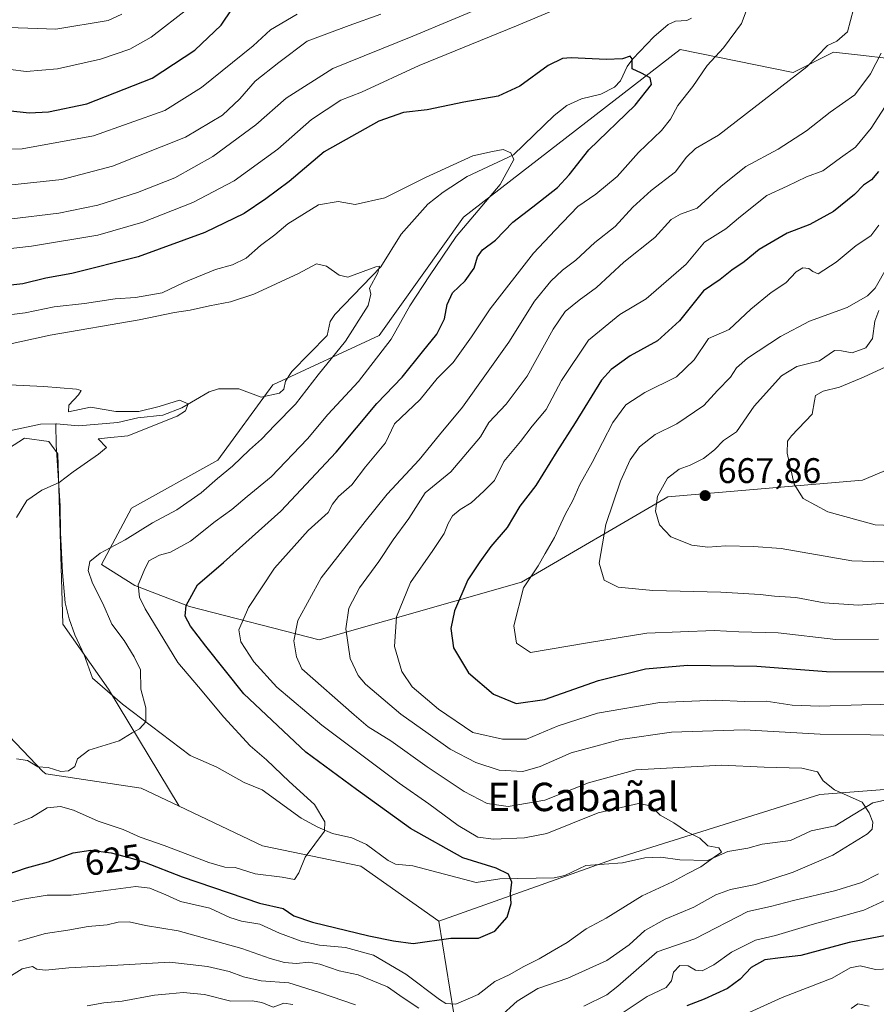
# Model space of a CAD drawing. Units: metres. Extents: x 644923 to 648383, y 4732266 to 4734652.
# Drawn here: x 645315 to 645556, y 4733396 to 4733673 of the extents above; entities that cross this region are included whole.
import ezdxf
from ezdxf.enums import TextEntityAlignment as Align

# ---------------------------------------------------------------- set-up
doc = ezdxf.new("R2010")
doc.units = ezdxf.units.M
doc.header["$MEASUREMENT"] = 0
for name, color, linetype, lineweight in [('Arbolado forestal CxS', 92, 'Continuous', 0), ('Corriente natural lineal', 142, 'Continuous', 13), ('Curva de nivel maestra', 30, 'Continuous', 30), ('Curva de nivel normal', 30, 'Continuous', 0), ('Matorral CxS', 135, 'Continuous', 0), ('Pastizal CxS', 92, 'Continuous', 0), ('Punto de cota en terreno', 7, 'Continuous', 0), ('Rótulo de curva de nivel directora', 7, 'Continuous', 0), ('Rótulo de punto de cota en terreno', 7, 'Continuous', 0), ('Texto cartográfico', 7, 'Continuous', 0)]:
    doc.layers.add(name, color=color, linetype=linetype, lineweight=lineweight)
doc.styles.add('Style-Arial', font='txt')

# ---------------------------------------------------------------- blocks, each defined once
blk = doc.blocks.new('*U9')
at = {"layer": 'Matorral CxS', "color": 135, "linetype": 'Continuous', "lineweight": 0}
for points in [[(645707.5087000001, 4733627.610099999, 672.9133000000002), (645619.1054999996, 4733631.6863, 657.9780000000028), (645590.6350999996, 4733650.406099999, 648.3503000000055), (645558.9095000002, 4733661.799900001, 639.5953000000009), (645552.6179000001, 4733662.499299999, 636.4982000000019), (645544.2676999997, 4733663.4279, 634.6858000000066), (645532.8784999996, 4733657.731100001, 634.0504999999976), (645501.1177000003, 4733664.207699999, 626.4873999999982), (645440.1429000003, 4733617.036699999, 618.9130000000005), (645416.3591, 4733583.7141, 617.2247999999963), (645386.4530999997, 4733569.8323, 612.6582999999955), (645370.9965000004, 4733548.671900001, 613.2608000000037), (645346.6902999999, 4733535.097899999, 611.8951999999991), (645338.2938999999, 4733519.295299999, 614.6619000000064), (645347.6776999999, 4733513.3683, 618.9459000000061), (645362.9877000004, 4733507.442500001, 624.5372000000061), (645399.5330999997, 4733498.058700001, 636.6092999999964), (645456.4011000004, 4733514.3453, 653.7844999999943), (645497.6457000002, 4733538.365700001, 664.8822999999975), (645552.3992999997, 4733542.9747, 673.3463000000047), (645622.0937000001, 4733572.267100001, 681.9772999999988), (645691.2368999999, 4733552.734300001, 696.2926000000007), (645740.4271000001, 4733531.843699999, 706.3359999999958)], [(645716.2200999996, 4733406.8347, 667.6735000000045), (645691.0033, 4733407.648700001, 656.3147000000026), (645645.4505000003, 4733441.8321, 647.6420999999973), (645609.6579, 4733454.853900001, 641.7155999999959), (645575.4921000004, 4733457.2949, 637.6714999999967), (645540.3963000001, 4733454.5211, 634.3316000000051), (645482.0780999997, 4733436.317500001, 627.6431000000011), (645433.2059000004, 4733418.9199, 623.6597999999941), (645411.2423, 4733434.383500001, 620.8062000000064), (645383.5856999997, 4733440.080499999, 618.6318000000028), (645360.1130999997, 4733451.2643, 616.6885000000038), (645340.2691000003, 4733484.230900001, 613.8047999999981), (645327.4287, 4733502.503500001, 611.994000000006), (645325.9489000002, 4733550.4079, 608.9581000000035), (645323.4789000005, 4733553.864700001, 608.3310000000056), (645316.5651000004, 4733554.852700001, 608.0437999999995), (645312.1199000003, 4733551.889900001, 607.9759999999952)]]:
    blk.add_polyline3d(points, dxfattribs=at)
blk = doc.blocks.new('5PATER')
at = {"layer": 'Punto de cota en terreno', "linetype": 'Continuous', "lineweight": 0}
h = blk.add_hatch(color=51, dxfattribs=at)
edge = h.paths.add_edge_path()
edge.add_ellipse((0, 0), major_axis=(-0.1095731443231308, -0.1110710700762829), ratio=0.9994222409660322, start_angle=0, end_angle=360)

msp = doc.modelspace()

# ---------------------------------------------------------------- linework, layer by layer
at = {"layer": 'Arbolado forestal CxS', "color": 92, "linetype": 'Continuous', "lineweight": 0, "extrusion": (-0.05077921672026675, 0.3149438959118114, 0.9477509238070762), "elevation": 1458577.877126723, "flags": 128}
msp.add_lwpolyline([(-1390654.826140984, -4331335.684795682), (-1390654.826140984, -4331281.113681817)], dxfattribs=at)
msp.add_lwpolyline([(-1390654.826140984, -4331335.684795682), (-1390654.826140984, -4331281.113681817)], dxfattribs=at)
at = {"layer": 'Arbolado forestal CxS', "color": 92, "linetype": 'Continuous', "lineweight": 0}
for points in [[(645740.4271000001, 4733531.843699999, 706.3359999999958), (645691.2368999999, 4733552.734300001, 696.2926000000007), (645622.0937000001, 4733572.267100001, 681.9772999999988), (645552.3992999997, 4733542.9747, 673.3463000000047), (645497.6457000002, 4733538.365700001, 664.8822999999975), (645456.4011000004, 4733514.3453, 653.7844999999943), (645399.5330999997, 4733498.058700001, 636.6092999999964), (645362.9877000004, 4733507.442500001, 624.5372000000061), (645347.6776999999, 4733513.3683, 618.9459000000061), (645338.2938999999, 4733519.295299999, 614.6619000000064), (645346.6902999999, 4733535.097899999, 611.8951999999991), (645370.9965000004, 4733548.671900001, 613.2608000000037), (645386.4530999997, 4733569.8323, 612.6582999999955), (645416.3591, 4733583.7141, 617.2247999999963), (645440.1429000003, 4733617.036699999, 618.9130000000005), (645501.1177000003, 4733664.207699999, 626.4873999999982), (645532.8784999996, 4733657.731100001, 634.0504999999976), (645544.2676999997, 4733663.4279, 634.6858000000066), (645552.6179000001, 4733662.499299999, 636.4982000000019), (645558.9095000002, 4733661.799900001, 639.5953000000009), (645590.6350999996, 4733650.406099999, 648.3503000000055), (645619.1054999996, 4733631.6863, 657.9780000000028), (645707.5087000001, 4733627.610099999, 672.9133000000002)], [(645707.5087000001, 4733627.610099999, 672.9133000000002), (645619.1054999996, 4733631.6863, 657.9780000000028), (645590.6350999996, 4733650.406099999, 648.3503000000055), (645558.9095000002, 4733661.799900001, 639.5953000000009), (645552.6179000001, 4733662.499299999, 636.4982000000019), (645544.2676999997, 4733663.4279, 634.6858000000066), (645532.8784999996, 4733657.731100001, 634.0504999999976), (645501.1177000003, 4733664.207699999, 626.4873999999982), (645440.1429000003, 4733617.036699999, 618.9130000000005), (645416.3591, 4733583.7141, 617.2247999999963), (645386.4530999997, 4733569.8323, 612.6582999999955), (645370.9965000004, 4733548.671900001, 613.2608000000037), (645346.6902999999, 4733535.097899999, 611.8951999999991), (645338.2938999999, 4733519.295299999, 614.6619000000064), (645347.6776999999, 4733513.3683, 618.9459000000061), (645362.9877000004, 4733507.442500001, 624.5372000000061), (645399.5330999997, 4733498.058700001, 636.6092999999964), (645456.4011000004, 4733514.3453, 653.7844999999943), (645497.6457000002, 4733538.365700001, 664.8822999999975), (645552.3992999997, 4733542.9747, 673.3463000000047), (645622.0937000001, 4733572.267100001, 681.9772999999988), (645691.2368999999, 4733552.734300001, 696.2926000000007), (645740.4271000001, 4733531.843699999, 706.3359999999958)], [(645298.9863, 4733484.843900001, 612.315300000002), (645321.7605, 4733460.997300001, 615.9563999999956), (645322.6344999997, 4733460.420299999, 616.1432999999961), (645349.4203000005, 4733456.358300001, 615.8347999999969), (645360.1130999997, 4733451.2643, 616.6885000000038), (645383.5856999997, 4733440.080499999, 618.6318000000028), (645411.2423, 4733434.383500001, 620.8062000000064), (645433.2059000004, 4733418.9199, 623.6597999999941), (645441.4385000002, 4733367.8595, 641.0685999999987), (645495.4890999999, 4733206.162900001, 715.3396999999969), (645449.9052999998, 4733201.071900001, 722.4143999999943), (645416.5730999997, 4733189.3413, 727.1195000000008), (645380.8448999999, 4733172.4615, 729.936799999996), (645346.5285, 4733150.540899999, 728.3904999999941), (645326.0821000002, 4733132.1841, 727.829700000002), (645308.7566999998, 4733115.8215, 735.2535000000062)], [(645298.9863, 4733484.843900001, 612.315300000002), (645321.7605, 4733460.997300001, 615.9563999999956), (645322.6344999997, 4733460.420299999, 616.1432999999961), (645349.4203000005, 4733456.358300001, 615.8347999999969), (645360.1130999997, 4733451.2643, 616.6885000000038)], [(645698.5802999996, 4733079.984300001, 790.872000000003), (645692.2052999996, 4733111.066099999, 778.202900000004), (645693.0028999997, 4733135.772500001, 767.5130000000064), (645693.0038999999, 4733170.8391, 751.5286000000052), (645690.6135, 4733197.9363, 737.0553999999976), (645687.4266999997, 4733235.3939, 720.7051000000066), (645666.7056999998, 4733260.897100001, 716.421199999997), (645651.5639000004, 4733295.9639, 704.0173999999971), (645650.9911000002, 4733325.792099999, 692.1998000000021), (645646.8897000002, 4733333.615900001, 689.2985000000045), (645632.7484999998, 4733362.432499999, 678.2477000000072), (645614.5009000005, 4733379.068299999, 670.5348999999987), (645565.2544999998, 4733391.100099999, 660.7577000000019), (645496.6857000003, 4733385.1051, 652.245299999995), (645441.4385000002, 4733367.8595, 641.0685999999987), (645433.2059000004, 4733418.9199, 623.6597999999941), (645482.0780999997, 4733436.317500001, 627.6431000000011), (645540.3963000001, 4733454.5211, 634.3316000000051), (645575.4921000004, 4733457.2949, 637.6714999999967), (645609.6579, 4733454.853900001, 641.7155999999959), (645645.4505000003, 4733441.8321, 647.6420999999973), (645691.0033, 4733407.648700001, 656.3147000000026), (645716.2200999996, 4733406.8347, 667.6735000000045)], [(646002.2483000001, 4733389.3167, 762.4413999999962), (645839.8640999999, 4733314.866900001, 704.6052000000054), (645806.5122999996, 4733313.2391, 697.9089999999997), (645784.5493000001, 4733311.6121, 691.1306000000042), (645764.1656999999, 4733318.490900001, 685.9884000000021), (645743.0630999999, 4733330.330900001, 678.8950000000041), (645720.2871000003, 4733369.397299999, 667.0850999999967), (645726.7944999998, 4733384.046900001, 670.6122999999934), (645716.2200999996, 4733406.8347, 667.6735000000045), (645691.0033, 4733407.648700001, 656.3147000000026), (645645.4505000003, 4733441.8321, 647.6420999999973), (645609.6579, 4733454.853900001, 641.7155999999959), (645575.4921000004, 4733457.2949, 637.6714999999967), (645540.3963000001, 4733454.5211, 634.3316000000051), (645482.0780999997, 4733436.317500001, 627.6431000000011), (645433.2059000004, 4733418.9199, 623.6597999999941)], [(645360.1130999997, 4733451.2643, 616.6885000000038), (645383.5856999997, 4733440.080499999, 618.6318000000028), (645411.2423, 4733434.383500001, 620.8062000000064), (645433.2059000004, 4733418.9199, 623.6597999999941)]]:
    msp.add_polyline3d(points, dxfattribs=at)
at = {"layer": 'Corriente natural lineal', "color": 142, "linetype": 'Continuous', "lineweight": 13}
for points in [[(645504.3096000003, 4733672.987199999, 627.014599999995), (645502.9346000003, 4733672.4132, 626.8032999999997), (645499.7254999997, 4733672.1544, 626.9254999999976), (645497.7484999998, 4733671.2623, 626.9058999999979), (645493.6350999996, 4733667.7334, 626.4729999999981), (645487.7901, 4733661.6055, 625.5893000000069), (645486.1694999998, 4733659.4297, 625.1043999999965), (645484.2461000001, 4733655.393100001, 624.2483000000066), (645482.5961999996, 4733653.592700001, 623.8463999999949), (645478.7674000004, 4733651.618600001, 623.4885000000068), (645473.2893000003, 4733650.357100001, 622.9968999999984), (645469.2260999996, 4733648.478900001, 622.1462999999932), (645465.6731000004, 4733645.660499999, 621.6882000000041), (645454.2150999998, 4733634.617799999, 620.8105000000069), (645441.1931999996, 4733628.505999999, 618.8908999999985), (645434.4304999998, 4733624.086300001, 618.2473999999929), (645430.0846999995, 4733620.713500001, 617.7777999999962), (645422.5702999998, 4733612.2578, 617.3313999999956), (645416.8551000003, 4733603.058599999, 615.5761000000057), (645403.8837000001, 4733589.647, 613.9839999999967), (645402.5821000002, 4733587.645500001, 613.6551999999938), (645401.7566999998, 4733583.6974, 613.2541000000056), (645391.8493999997, 4733573.577600001, 612.7541000000056), (645390.0525000002, 4733570.9154, 612.7761000000028), (645389.5220999997, 4733568.6505, 612.7844999999943), (645388.3293000003, 4733567.4661, 612.7238999999972), (645383.1646999996, 4733566.343, 612.5351999999984), (645376.8971999995, 4733568.703299999, 612.2771999999968), (645371.1513999999, 4733568.751, 612.0491000000038), (645368.5482999999, 4733567.921800001, 611.7580000000017), (645360.8399, 4733563.407299999, 610.2888999999996), (645355.5264999997, 4733561.3402, 610.2837000000001), (645348.4955000002, 4733560.591800001, 610.161500000002), (645342.8821, 4733559.2382, 609.6399999999994), (645331.7580000004, 4733558.2816, 608.5301000000036), (645325.6048999998, 4733558.882200001, 608.4848000000056), (645325.3753000004, 4733558.875499999, 608.4198000000034)], [(645325.3753000004, 4733558.875499999, 608.4198000000034), (645321.1177000003, 4733558.750600001, 607.7032000000036), (645303.9208000004, 4733555.134, 606.7081000000035)], [(645363.2262000004, 4733465.5461, 616.2027999999991), (645344.1473000003, 4733480.0218, 614.2032999999938), (645335.7642000001, 4733487.345100001, 613.3334999999934), (645333.3901000004, 4733493.8301, 612.8408999999956), (645330.7801000001, 4733499.470100001, 612.516499999998), (645329.1401000004, 4733503.9901, 612.1971999999951), (645328.0201000003, 4733508.460100001, 611.9199999999983), (645327.2901, 4733517.020099999, 611.5898000000016), (645326.7001, 4733528.3201, 610.7308000000048), (645326.6300999997, 4733535.800100001, 610.3301999999967), (645325.5301000001, 4733552.9001, 608.7051999999967), (645325.3753000004, 4733558.875499999, 608.4198000000034)], [(645566.4583000002, 4733454.701900001, 636.3304000000062), (645555.3120999997, 4733452.2467, 635.1049000000058), (645544.6738, 4733445.7874, 633.866399999999), (645537.9329000004, 4733444.356699999, 633.0696000000025), (645532.0892000003, 4733441.586200001, 632.0241999999998), (645524.1698000003, 4733440.5711, 631.5105999999942), (645520.1261999998, 4733439.456499999, 631.2293999999965), (645514.4946, 4733438.533100001, 630.9082000000053), (645508.7772000004, 4733436.007999999, 630.9897999999957), (645500.9927000003, 4733436.1457, 629.3148999999976), (645495.6272, 4733436.8838, 628.6373000000021), (645491.1328999996, 4733436.750399999, 628.3665000000037), (645484.8883999997, 4733435.313999999, 627.9939000000013), (645474.5236999998, 4733434.545, 626.819399999993), (645468.6749999998, 4733431.7816, 626.1686000000045), (645465.6052000001, 4733431.1403, 625.9839000000065), (645450.3759000005, 4733430.8123, 624.821100000001), (645443.6988000004, 4733429.775900001, 623.9915999999939), (645425.8442000002, 4733434.5112, 622.175700000007), (645421, 4733435, 621.5739999999934), (645418.9649, 4733435.9605, 621.3617999999988), (645412.8015000002, 4733440.5207, 620.9134999999952), (645408.7380999997, 4733442.367699999, 620.4716999999946), (645403.2578999996, 4733443.6226, 620.0007999999943), (645399.1568, 4733445.378599999, 619.4934999999969), (645394.4491999998, 4733447.9465, 619.0942000000068), (645383.4687999999, 4733455.855699999, 618.1616000000067), (645378.449, 4733457.945900001, 617.6159000000043), (645370.7001999998, 4733462.2761, 616.9470000000001), (645363.2262000004, 4733465.5461, 616.2027999999991)]]:
    msp.add_polyline3d(points, dxfattribs=at)
at = {"layer": 'Curva de nivel maestra', "color": 30, "linetype": 'Continuous', "lineweight": 30, "flags": 128}
for points, elevation in [([(645304.9400000004, 4733647.8101), (645317.9000000004, 4733646.390100001), (645323.3399999999, 4733646.640100001), (645334.1600000003, 4733648.9001), (645352.5099999999, 4733656.1501), (645364.5, 4733664.040100001), (645371.9400000004, 4733671.100099999), (645375.0199999996, 4733675.620100001)], 650), ([(645311.1900000004, 4733431.840100001), (645317.1699999999, 4733433.920100001), (645323.3300000001, 4733435.630100001), (645330.2699999996, 4733438.1601), (645335.2699999996, 4733438.860099999), (645340.9400000004, 4733438.140100001), (645346.2999999998, 4733436.720100001), (645350.3300000001, 4733435.4801), (645360.9400000004, 4733431.380100001), (645382.7300000006, 4733423.940099999), (645389.3799999999, 4733422.460100001), (645392.4199999999, 4733420.380100001), (645397.6299999999, 4733418.590100001), (645413.4900000002, 4733414.780099999), (645420.4400000004, 4733413.4001), (645425.9699999997, 4733412.600099999), (645436.5899999999, 4733414.110099999), (645444.3700000001, 4733414.1601), (645448.9400000004, 4733416.100099999), (645452.4000000004, 4733420.0601), (645453.4900000002, 4733423.9001), (645453.3499999996, 4733426.6601), (645453.7100000001, 4733429.920100001), (645452.7800000003, 4733432.1601), (645449.3499999996, 4733433.840100001), (645439.9199999999, 4733436.7501), (645425.2000000002, 4733445.040100001), (645410.0199999996, 4733455.9801), (645395.7999999998, 4733466.4301), (645378.2999999998, 4733482.920100001), (645367.6600000003, 4733496.280099999), (645363.2999999998, 4733501.920100001), (645361.7800000003, 4733504.7401), (645362.1100000005, 4733507.7401), (645365.2699999996, 4733513.5801), (645372.5599999997, 4733519.8101), (645388.7100000001, 4733534.280099999), (645404.2699999996, 4733550.860099999), (645415.7100000001, 4733564.600099999), (645422.8799999999, 4733572.040100001), (645428.6100000005, 4733579.1501), (645432.6299999999, 4733584.0801), (645434.79, 4733588.390100001), (645435.54, 4733592.5001), (645437.0300000003, 4733595.780099999), (645440.6100000005, 4733599.0701), (645443.1299999999, 4733602.700099999), (645444.0599999997, 4733605.9101), (645445.4500000002, 4733607.880100001), (645449.1200000001, 4733610.5801), (645454.0099999999, 4733615.670100001), (645459.5899999999, 4733619.9001), (645466.5599999997, 4733625.4001), (645469.8300000001, 4733628.9001), (645475.4000000004, 4733635.940099999), (645488.3799999999, 4733648.520099999), (645493.0099999999, 4733654.340100001), (645492.6200000001, 4733656.2401), (645490.2300000006, 4733657.540100001), (645487.5499999998, 4733658.800100001), (645487.5899999999, 4733661.620100001), (645487.0199999996, 4733662.350099999), (645484.8200000003, 4733661.5801), (645480.2199999997, 4733661.390100001), (645470.4299999997, 4733661.9001), (645468.0099999999, 4733661.6501), (645463.9400000004, 4733659.710100001), (645455.9400000004, 4733653.870100001), (645449.8499999996, 4733651.090100001), (645440.25, 4733649.420100001), (645429.8499999996, 4733647.2601), (645423.2699999996, 4733646.520099999), (645416.2699999996, 4733644.040100001), (645400.9199999999, 4733635.4001), (645391.0599999997, 4733627.050100001), (645384.5099999999, 4733622.2301), (645378.3799999999, 4733618.040100001), (645367.3300000001, 4733612.6801), (645348.6100000005, 4733605.890100001), (645329.9400000004, 4733601.140100001), (645322.5700000003, 4733599.890100001), (645316.1299999999, 4733598.3101), (645307.5700000003, 4733597.350099999)], 625), ([(645556.9100000003, 4733629.870100001), (645554.8799999999, 4733627.540100001), (645552.7000000002, 4733626.050100001), (645550.1100000005, 4733623.4001), (645544.2599999999, 4733618.5801), (645537.5599999997, 4733614.940099999), (645531.2100000001, 4733612.5001), (645523.3399999999, 4733607.9101), (645519.1100000005, 4733604.440099999), (645515.5999999996, 4733602.120100001), (645512.3399999999, 4733599.4801), (645507.6100000005, 4733596.300100001), (645500.8899999997, 4733587.880100001), (645494.7000000002, 4733582.2401), (645487.0300000003, 4733577.9901), (645481.6600000003, 4733574.130100001), (645478.9600000001, 4733571.140100001), (645471.5700000003, 4733559.1501), (645466.3399999999, 4733551.100099999), (645460.5099999999, 4733541.5601), (645456, 4733535.7501), (645452.4500000002, 4733529.6601), (645447.8099999997, 4733524.380100001), (645444.7599999999, 4733520.0701), (645441.3399999999, 4733514.960100001), (645437.6100000005, 4733506.220100001), (645436.5099999999, 4733501.290100001), (645437.2999999998, 4733495.860099999), (645441.54, 4733488.800100001), (645448.5300000003, 4733482.800100001), (645454.9199999999, 4733480.200099999), (645462.9400000004, 4733481.3201), (645478.1100000005, 4733486.690099999), (645491.2800000003, 4733489.920100001), (645503.1100000005, 4733490.9901), (645522.6100000005, 4733490.640100001), (645542.2699999996, 4733489.130100001), (645558.6100000005, 4733489.0801)], 650), ([(645560.9400000004, 4733415.2401), (645548.6100000005, 4733412.920100001), (645535.0499999998, 4733409.220100001), (645529.29, 4733408.610099999), (645524.9299999997, 4733407.9901), (645521.0800000001, 4733405.9001), (645518, 4733402.5601), (645514.4199999999, 4733399.940099999), (645507.8600000005, 4733396.960100001), (645502.9699999997, 4733395.100099999)], 650)]:
    msp.add_lwpolyline(points, dxfattribs=dict(at, elevation=elevation))
at = {"layer": 'Curva de nivel normal', "color": 30, "linetype": 'Continuous', "lineweight": 0, "flags": 128}
for points, elevation in [([(645468.9400000004, 4733676.700099999), (645455.0599999997, 4733670.9001), (645427.6600000003, 4733659.7401), (645411.4600000001, 4733652.220100001), (645405.6500000004, 4733649.950099999), (645397.3300000001, 4733644.470100001), (645387.8600000005, 4733636.200099999), (645375.6100000005, 4733627.300100001), (645363.9400000004, 4733621.120100001), (645349.9100000003, 4733615.600099999), (645337.2400000002, 4733612.0001), (645318.5499999998, 4733608.840100001), (645297.9100000003, 4733606.540100001)], 630), ([(645312.2699999996, 4733616.5001), (645326.2599999999, 4733618.1801), (645337.2199999997, 4733620.390100001), (645348.4299999997, 4733623.960100001), (645358.9000000004, 4733628.140100001), (645369.6100000005, 4733634.090100001), (645381.6799999997, 4733643.040100001), (645390.25, 4733650.540100001), (645403.3300000001, 4733658.840100001), (645425.8499999996, 4733667.940099999), (645447.4800000006, 4733677.0001)], 635), ([(645303.0700000003, 4733636.020099999), (645315.9299999997, 4733636.220100001), (645336, 4733639.9001), (645356.0599999997, 4733647.0601), (645366.4400000004, 4733653.550100001), (645380.9400000004, 4733665.220100001), (645385.8399999999, 4733669.7301), (645393.3300000001, 4733674.190099999)], 645.0000000000001), ([(645343.9900000002, 4733674.130100001), (645340.1200000001, 4733672.420100001), (645325.4500000002, 4733669.920100001), (645306.8799999999, 4733670.5701)], 660), ([(645308.1699999999, 4733659.1801), (645317.0499999998, 4733658.020099999), (645325.9000000004, 4733658.7501), (645337.9400000004, 4733661.520099999), (645346.2699999996, 4733664.300100001), (645352.2699999996, 4733667.710100001), (645362.6100000005, 4733675.790100001)], 655), ([(645312.1500000004, 4733626.0001), (645327.0999999996, 4733627.620100001), (645341.3799999999, 4733631.340100001), (645361.9100000003, 4733639.530099999), (645372.3200000003, 4733645.780099999), (645377.1500000004, 4733650.370100001), (645381.54, 4733655.270099999), (645388.1500000004, 4733660.530099999), (645396.1600000003, 4733666.540100001), (645407.9400000004, 4733670.970100001), (645416.8399999999, 4733674.200099999)], 640), ([(645312.6100000005, 4733424.2301), (645316.1100000005, 4733425.140100001), (645322.9600000001, 4733426.2501), (645329.6900000004, 4733426.190099999), (645339.5099999999, 4733427.5801), (645347.9600000001, 4733428.690099999), (645351.8499999996, 4733428.2501), (645356.3700000001, 4733426.350099999), (645360.5099999999, 4733424.470100001), (645368.7199999997, 4733422.5601), (645374.3799999999, 4733419.9901), (645377.6100000005, 4733418.940099999), (645382.79, 4733418.0801), (645388.3499999996, 4733415.5001), (645394.4600000001, 4733413.2601), (645399.6100000005, 4733412.1601), (645406.8899999997, 4733411.4801), (645414.8300000001, 4733409.370100001), (645423.8700000001, 4733404.020099999), (645433.3499999996, 4733396.9001), (645435.1699999999, 4733395.7301), (645437.9400000004, 4733395.540100001), (645444.2699999996, 4733398.2601), (645448.9400000004, 4733401.920100001), (645452.9400000004, 4733403.780099999), (645457.0700000003, 4733406.120100001), (645461.4500000002, 4733408.300100001), (645465.0700000003, 4733410.5101), (645469.2699999996, 4733412.920100001), (645474.6100000005, 4733416.770099999), (645480.2699999996, 4733419.780099999), (645490.4299999997, 4733426.030099999), (645498.8899999997, 4733430.0101), (645503.0899999999, 4733432.2301), (645506.9400000004, 4733434.220100001), (645510.6600000003, 4733436.890100001), (645512.7400000002, 4733438.340100001), (645511.9400000004, 4733439.5101), (645508.8499999996, 4733440.140100001), (645506.6399999997, 4733442.270099999), (645502.8899999997, 4733444.1801), (645499.3200000003, 4733446.610099999), (645495.4500000002, 4733448.7401), (645492.7400000002, 4733451.360099999), (645489.3899999997, 4733452.040100001), (645477.9900000002, 4733449.390100001), (645463.6100000005, 4733443.630100001), (645457.2699999996, 4733442.4101), (645448.54, 4733441.950099999), (645444.1100000005, 4733442.5801), (645438.6100000005, 4733445.800100001), (645430.3200000003, 4733451.9801), (645422.04, 4733457.7301), (645400.2300000006, 4733474.040100001), (645387.5800000001, 4733484.790100001), (645381.1399999997, 4733491.920100001), (645377.4800000006, 4733497.520099999), (645376.9199999999, 4733500.890100001), (645379.5999999996, 4733507.2301), (645386.9199999999, 4733518.2301), (645396.4400000004, 4733528.9001), (645402.0099999999, 4733533.9001), (645403.2199999997, 4733536.2301), (645404.9400000004, 4733538.4301), (645408.6600000003, 4733541.700099999), (645412.5899999999, 4733546.7601), (645418.1399999997, 4733553.5601), (645420.7100000001, 4733558.860099999), (645427.8799999999, 4733565.7501), (645432.7100000001, 4733571.670100001), (645437.2400000002, 4733576.140100001), (645442.4100000003, 4733583.380100001), (645447.5800000001, 4733591.2301), (645459.8200000003, 4733606.9001), (645465.8899999997, 4733613.4101), (645472.29, 4733620.0701), (645477.3700000001, 4733623.5101), (645483.3399999999, 4733628.4901), (645489.3700000001, 4733635.200099999), (645495.8399999999, 4733641.460100001), (645498.3399999999, 4733644.5801), (645500.4000000004, 4733648.440099999), (645504.6900000004, 4733653.770099999), (645508.7199999997, 4733659.710100001), (645513.2599999999, 4733664.6801), (645518.3200000003, 4733671.540100001), (645519.9500000002, 4733675.7601)], 630), ([(645549.8200000003, 4733675.550100001), (645548.1900000004, 4733669.200099999), (645545.2000000002, 4733666.530099999), (645542.5599999997, 4733665.340100001), (645536.75, 4733659.360099999), (645511.9100000003, 4733640.0701), (645505.4400000004, 4733636.3301), (645502.7400000002, 4733633.860099999), (645499.7599999999, 4733629.7601), (645492.8799999999, 4733624.530099999), (645487.7400000002, 4733619.860099999), (645482.7699999996, 4733614.4301), (645477.0599999997, 4733609.860099999), (645471.7100000001, 4733604.9001), (645468.0199999996, 4733602.100099999), (645464.6600000003, 4733599.050100001), (645460.1399999997, 4733593.420100001), (645452.9000000004, 4733581.860099999), (645439.8200000003, 4733563.550100001), (645433.4000000004, 4733555.8101), (645427.6900000004, 4733548.7601), (645418.6100000005, 4733539.040100001), (645412.4800000006, 4733531.420100001), (645400.0700000003, 4733515.5601), (645393.54, 4733503.5601), (645392.3899999997, 4733497.790100001), (645393.0899999999, 4733493.280099999), (645394.6100000005, 4733489.9001), (645409.3399999999, 4733476.960100001), (645413.3300000001, 4733473.6501), (645419.6799999997, 4733469.620100001), (645429.8600000005, 4733462.3101), (645440.29, 4733455.370100001), (645446.7599999999, 4733452.0601), (645452.6900000004, 4733451.220100001), (645463.04, 4733452.9801), (645475.2699999996, 4733457.870100001), (645488.5599999997, 4733461.540100001), (645512.8499999996, 4733462.840100001), (645524.7599999999, 4733462.220100001), (645535.3399999999, 4733461.970100001), (645539.7300000006, 4733460.9801), (645541.29, 4733458.420100001), (645544.5300000003, 4733455.9001), (645552.3200000003, 4733452.4101), (645554.29, 4733449.360099999), (645555.2800000003, 4733446.7401), (645555.1299999999, 4733444.8301), (645553.8200000003, 4733443.460100001), (645544.0099999999, 4733437.520099999), (645532.8399999999, 4733432.6801), (645522.2400000002, 4733429.2501), (645515.2400000002, 4733427.860099999), (645511.0700000003, 4733426.360099999), (645504.9400000004, 4733422.9001), (645496.8200000003, 4733419.5001), (645491.1399999997, 4733416.300100001), (645486.75, 4733412.2401), (645480.4400000004, 4733407.890100001), (645469.4400000004, 4733402.9001), (645461.04, 4733399.940099999), (645455.2300000006, 4733396.4001), (645450.2699999996, 4733391.880100001)], 635), ([(645557.6200000001, 4733663.170100001), (645554.6100000005, 4733657.340100001), (645550.2699999996, 4733651.440099999), (645543.2699999996, 4733646.590100001), (645536.6100000005, 4733641.3201), (645528.6100000005, 4733636.1601), (645519.5999999996, 4733631.2601), (645512.6299999999, 4733625.7401), (645505.8200000003, 4733619.520099999), (645501.1500000004, 4733617.870100001), (645498.5599999997, 4733616.360099999), (645493.9400000004, 4733611.3301), (645485.2599999999, 4733604.4001), (645477.5099999999, 4733597.2501), (645472.6399999997, 4733593.710100001), (645468.7599999999, 4733590.520099999), (645465.3499999996, 4733585.5601), (645458.0700000003, 4733572.290100001), (645452.1500000004, 4733564.390100001), (645447.2100000001, 4733559.2501), (645444.9400000004, 4733555.200099999), (645436.5599999997, 4733545.390100001), (645429.2999999998, 4733539.4801), (645424.7000000002, 4733532.2401), (645420.29, 4733526.210100001), (645416.2999999998, 4733520.130100001), (645410.8300000001, 4733512.7401), (645407.8799999999, 4733506.970100001), (645407.04, 4733501.170100001), (645408.2300000006, 4733492.860099999), (645410.4400000004, 4733488.0801), (645412.54, 4733485.590100001), (645422.4900000002, 4733477.1601), (645430.2100000001, 4733471.7601), (645436.3499999996, 4733467.3101), (645443.5700000003, 4733463.530099999), (645450.1600000003, 4733461.450099999), (645456.8099999997, 4733461.040100001), (645461.7300000006, 4733462.450099999), (645470.3899999997, 4733466.3101), (645484.2999999998, 4733470.030099999), (645498.6100000005, 4733472.120100001), (645519.0999999996, 4733472.790100001), (645540.4400000004, 4733471.5801), (645554.5999999996, 4733471.3301), (645561.8200000003, 4733471.120100001)], 640), ([(645559.6100000005, 4733649.5001), (645554.8200000003, 4733642.040100001), (645550.4000000004, 4733636.7601), (645546.2100000001, 4733633.7401), (645541.2000000002, 4733630.040100001), (645536.6100000005, 4733628.350099999), (645531.1699999999, 4733625.770099999), (645525.4900000002, 4733623.090100001), (645518.0599999997, 4733617.190099999), (645513.9100000003, 4733613.7301), (645507.9299999997, 4733610.0001), (645502.7400000002, 4733603.8101), (645491.4699999997, 4733594.090100001), (645484.0700000003, 4733589.610099999), (645475.2699999996, 4733582.4001), (645467.6799999997, 4733571.090100001), (645463.3600000005, 4733562.9001), (645459.4800000006, 4733558.2301), (645456.1799999997, 4733553.9001), (645451.4800000006, 4733548.2301), (645448.8099999997, 4733542.9001), (645445.8600000005, 4733539.9001), (645442.29, 4733536.670100001), (645439.1500000004, 4733534.770099999), (645437.0599999997, 4733532.940099999), (645435.7800000003, 4733530.840100001), (645434.7000000002, 4733528.020099999), (645431.5099999999, 4733523.2301), (645425.1799999997, 4733514.2301), (645421.2699999996, 4733504.5601), (645420.75, 4733496.2301), (645422.75, 4733489.1601), (645425.6900000004, 4733484.840100001), (645433.1100000005, 4733478.590100001), (645442.7300000006, 4733472.020099999), (645451.0800000001, 4733470.100099999), (645457.8499999996, 4733470.1601), (645466.7999999998, 4733473.860099999), (645477.8600000005, 4733477.460100001), (645495.3300000001, 4733480.470100001), (645511.1100000005, 4733481.120100001), (645519.0999999996, 4733480.7301), (645525.3099999997, 4733480.800100001), (645532.6100000005, 4733479.7301), (645540.2699999996, 4733479.380100001), (645552.1799999997, 4733479.790100001), (645562.5499999998, 4733479.950099999)], 645.0000000000001), ([(645313.5700000003, 4733446.1601), (645318.6100000005, 4733448.0801), (645322.9400000004, 4733450.850099999), (645326.6900000004, 4733451.2301), (645330.3499999996, 4733450.1501), (645337.3300000001, 4733447.040100001), (645344.3700000001, 4733444.690099999), (645349.1600000003, 4733442.540100001), (645355.8899999997, 4733440.1801), (645368.4800000006, 4733435.4001), (645373.0099999999, 4733434.140100001), (645375.8300000001, 4733434.020099999), (645381.54, 4733432.2501), (645389.0800000001, 4733431.3101), (645392.5300000003, 4733430.6501), (645393.7800000003, 4733432.530099999), (645395.6100000005, 4733436.9001), (645400.9699999997, 4733444.210100001), (645401.0599999997, 4733446.8301), (645398.2300000006, 4733451.7501), (645391.0999999996, 4733458.1801), (645384.6600000003, 4733464.360099999), (645380.0499999998, 4733468.2601), (645372.6600000003, 4733476.3301), (645365.5999999996, 4733484.8301), (645359.7699999996, 4733491.700099999), (645350.5199999996, 4733506.800100001), (645348.9600000001, 4733510.090100001), (645348.5999999996, 4733513.5601), (645350.29, 4733517.620100001), (645351.5599999997, 4733520.340100001), (645354.6200000001, 4733521.890100001), (645357.6799999997, 4733522.770099999), (645363.29, 4733525.8301), (645370.2699999996, 4733531.4101), (645374.9400000004, 4733534.800100001), (645379.2599999999, 4733538.4301), (645386.04, 4733543.9301), (645396.2100000001, 4733554.640100001), (645401.9900000002, 4733561.520099999), (645410.5300000003, 4733570.8301), (645419.79, 4733582.6801), (645425.0300000003, 4733592.090100001), (645430.5099999999, 4733600.5601), (645438.0199999996, 4733611.5601), (645450.4000000004, 4733626.190099999), (645454.25, 4733633.220100001), (645453.4800000006, 4733635.100099999), (645451.25, 4733636.090100001), (645448.3200000003, 4733635.550100001), (645442.7300000006, 4733634.290100001), (645429.4000000004, 4733628.2301), (645417.9400000004, 4733622.440099999), (645409.6100000005, 4733620.600099999), (645404.8600000005, 4733621.4101), (645399.2999999998, 4733620.470100001), (645390.7000000002, 4733615.1501), (645387, 4733612.0701), (645383.0300000003, 4733609.0601), (645378.9400000004, 4733605.520099999), (645375.0800000001, 4733603.6501), (645370.3799999999, 4733602.340100001), (645361.4000000004, 4733598.600099999), (645355.3600000005, 4733595.780099999), (645347.8600000005, 4733594.4301), (645342.1100000005, 4733594.050100001), (645333.4800000006, 4733592.770099999), (645324.9100000003, 4733591.790100001), (645316.7699999996, 4733590.0801), (645308.3300000001, 4733589.0701)], 620), ([(645556.9400000004, 4733614.790100001), (645554.7100000001, 4733611.790100001), (645550.6100000005, 4733609.090100001), (645544.9400000004, 4733604.380100001), (645539.8799999999, 4733601.130100001), (645538.4500000002, 4733601.7401), (645537.2800000003, 4733602.5701), (645535.6100000005, 4733602.7401), (645533.7100000001, 4733601.670100001), (645530.7800000003, 4733598.5801), (645526.6500000004, 4733595.8301), (645520.9500000002, 4733591.130100001), (645514.8899999997, 4733585.4301), (645509.0899999999, 4733582.890100001), (645505.0300000003, 4733576.9001), (645500.0700000003, 4733572.0801), (645491.1699999999, 4733567.6501), (645485.7800000003, 4733564.2501), (645482.1299999999, 4733559.210100001), (645476.3200000003, 4733548.0101), (645472.8399999999, 4733541.800100001), (645470.8799999999, 4733537.2601), (645468.6799999997, 4733533.340100001), (645465.7199999997, 4733526.9001), (645463.0700000003, 4733522.390100001), (645461.1699999999, 4733518.880100001), (645457.04, 4733512.720100001), (645454.3200000003, 4733502.020099999), (645455.0700000003, 4733497.1601), (645458.9400000004, 4733494.530099999), (645474.9900000002, 4733497.2501), (645491.7400000002, 4733499.920100001), (645510.6200000001, 4733500.7301), (645517.6100000005, 4733500.370100001), (645528.6100000005, 4733500.050100001), (645544.8399999999, 4733498.1601), (645556.8499999996, 4733498.290100001)], 655), ([(645561.0300000003, 4733508.620100001), (645551.25, 4733507.890100001), (645541.6399999997, 4733508.520099999), (645533.6100000005, 4733510.0001), (645527.6100000005, 4733510.370100001), (645523.6100000005, 4733510.890100001), (645512.5499999998, 4733511.540100001), (645493.3899999997, 4733512.0001), (645483.6200000001, 4733512.9101), (645479.6699999999, 4733514.9101), (645478.3300000001, 4733519.630100001), (645480.2100000001, 4733530.5601), (645484.2699999996, 4733542.700099999), (645486.9699999997, 4733548.7601), (645489.6799999997, 4733552.360099999), (645494.04, 4733555.9001), (645500.1600000003, 4733558.920100001), (645507.75, 4733564.0001), (645511.5899999999, 4733568.2601), (645515.2000000002, 4733572.0001), (645516.9699999997, 4733574.6601), (645520.0700000003, 4733577.340100001), (645529.3399999999, 4733583.4801), (645537.4900000002, 4733587.7401), (645548.0999999996, 4733591.5801), (645553.75, 4733594.870100001), (645555.9100000003, 4733597.090100001), (645562.9199999999, 4733609.280099999)], 660), ([(645314.3300000001, 4733464.620100001), (645317.4600000001, 4733464.090100001), (645320.3700000001, 4733462.390100001), (645323.2599999999, 4733462.140100001), (645326.8600000005, 4733461.030099999), (645329.0199999996, 4733461.220100001), (645330.75, 4733462.440099999), (645331.5499999998, 4733464.600099999), (645334.6699999999, 4733467.0001), (645343.2599999999, 4733469.670100001), (645346.8799999999, 4733471.9101), (645348.9199999999, 4733473.030099999), (645350.7000000002, 4733475.030099999), (645350.7800000003, 4733478.940099999), (645349.3799999999, 4733484.2301), (645349.2199999997, 4733489.610099999), (645347.4699999997, 4733493.270099999), (645344.5999999996, 4733497.890100001), (645341.1900000004, 4733502.4801), (645338.6799999997, 4733508.3101), (645335.7199999997, 4733514.0101), (645334.5499999998, 4733517.5701), (645334.9400000004, 4733520.140100001), (645337.8799999999, 4733522.520099999), (645344.9400000004, 4733526.270099999), (645352.6399999997, 4733530.9801), (645359.4199999999, 4733534.6801), (645366.3099999997, 4733539.4901), (645370.9400000004, 4733543.520099999), (645375.1600000003, 4733546.9801), (645379.8799999999, 4733551.600099999), (645383.2800000003, 4733554.5601), (645387.04, 4733558.5101), (645392.8700000001, 4733564.420100001), (645399.2699999996, 4733572.690099999), (645406.9100000003, 4733582.170100001), (645413.3399999999, 4733592.190099999), (645414.0199999996, 4733595.340100001), (645413.6399999997, 4733597.030099999), (645416.04, 4733601.350099999), (645416.5, 4733603.220100001), (645415.4600000001, 4733603.0801), (645407.5599999997, 4733600.190099999), (645405.0899999999, 4733600.710100001), (645401.5800000001, 4733603.200099999), (645398.79, 4733603.9001), (645393.6600000003, 4733601.220100001), (645381.1200000001, 4733595.360099999), (645374.54, 4733593.1601), (645368.6900000004, 4733592.120100001), (645363.2400000002, 4733590.870100001), (645358.8399999999, 4733590.200099999), (645348.8899999997, 4733588.1801), (645323.8300000001, 4733583.790100001), (645310.5999999996, 4733580.890100001)], 615), ([(645564.2599999999, 4733519.880100001), (645549.4000000004, 4733520.360099999), (645529.4699999997, 4733523.7601), (645521.6799999997, 4733524.4001), (645513.9100000003, 4733524.550100001), (645508.8300000001, 4733524.200099999), (645504.4000000004, 4733524.690099999), (645498.4699999997, 4733527.120100001), (645495.2300000006, 4733530.440099999), (645494.1100000005, 4733534.2501), (645494.6699999999, 4733538.5601), (645497.5199999996, 4733543.590100001), (645500.8200000003, 4733546.140100001), (645503.9199999999, 4733547.2301), (645507.6299999999, 4733549.140100001), (645510.75, 4733551.600099999), (645513.2699999996, 4733554.1501), (645516.9400000004, 4733556.620100001), (645521.9400000004, 4733563.8301), (645529.6100000005, 4733572.4101), (645533.9400000004, 4733574.9901), (645540.2699999996, 4733576.620100001), (645544.4699999997, 4733579.530099999), (645546.4400000004, 4733579.420100001), (645549.4400000004, 4733578.9001), (645553.3600000005, 4733580.2601), (645555.1600000003, 4733582.9001), (645555.8200000003, 4733587.7301), (645556.9800000006, 4733590.800100001)], 665.0000000000001), ([(645558.9299999997, 4733574.920100001), (645552.7000000002, 4733572.040100001), (645545.8799999999, 4733569.1801), (645541.3399999999, 4733568.030099999), (645539.2000000002, 4733566.870100001), (645538.8300000001, 4733565.370100001), (645538.2599999999, 4733561.550100001), (645532.4100000003, 4733555.460100001), (645531.2999999998, 4733553.9901), (645531.1600000003, 4733550.620100001), (645533.1799999997, 4733541.880100001), (645535.6799999997, 4733537.8201), (645542.6100000005, 4733534.130100001), (645555.9400000004, 4733530.4901), (645567.7599999999, 4733529.940099999)], 669.9999999999999), ([(645312.2699999996, 4733569.840100001), (645322.0099999999, 4733569.4101), (645331.2199999997, 4733568.600099999), (645332.54, 4733568.290100001), (645331.8200000003, 4733566.9901), (645329.0599999997, 4733564.130100001), (645328.9400000004, 4733562.2301), (645335.1900000004, 4733563.550100001), (645342.2699999996, 4733562.300100001), (645348.7300000006, 4733562.350099999), (645354.4800000006, 4733563.770099999), (645360.1799999997, 4733565.5601), (645362.6100000005, 4733564.530099999), (645361.9299999997, 4733562.5701), (645359.5700000003, 4733561.040100001), (645345.6399999997, 4733555.540100001), (645339.9299999997, 4733554.960100001), (645337.3499999996, 4733554.620100001), (645339.6799999997, 4733552.200099999), (645337.4199999999, 4733550.3201), (645330.2699999996, 4733545.390100001), (645326.3200000003, 4733542.3301), (645321.4500000002, 4733540.2301), (645317.25, 4733537.2601), (645314.3399999999, 4733532.5101)], 609.9999999999999), ([(645556.8399999999, 4733432.280099999), (645552.1200000001, 4733429.8101), (645544.8899999997, 4733427.5101), (645533, 4733424.720100001), (645526.4800000006, 4733423.0001), (645520.1200000001, 4733421.6601), (645505.2000000002, 4733413.920100001), (645494.6299999999, 4733410.3201), (645483.5300000003, 4733400.6601), (645480.4100000003, 4733398.190099999), (645473.9400000004, 4733394.950099999)], 640), ([(645560.0899999999, 4733425.420100001), (645552.75, 4733422.0001), (645538.2199999997, 4733417.970100001), (645527.9299999997, 4733414.850099999), (645522.2800000003, 4733413.600099999), (645515.5300000003, 4733410.2401), (645510.5099999999, 4733406.640100001), (645507.2599999999, 4733404.970100001), (645505.3799999999, 4733405.090100001), (645503.2999999998, 4733406.350099999), (645501, 4733406.4301), (645499.2400000002, 4733404.600099999), (645498.6100000005, 4733402.1601), (645497.1799999997, 4733400.290100001), (645491.7599999999, 4733397.6801), (645482.5499999998, 4733391.530099999)], 645.0000000000001), ([(645427.5300000003, 4733394.450099999), (645423.1600000003, 4733397.300100001), (645418.7400000002, 4733400.470100001), (645410.4600000001, 4733403.8201), (645405.1699999999, 4733404.920100001), (645399.6600000003, 4733406.8201), (645396.6100000005, 4733407.4101), (645393.1100000005, 4733407.030099999), (645389.7599999999, 4733407.3301), (645385.7300000006, 4733408.440099999), (645377.7599999999, 4733411.2501), (645359.8200000003, 4733416.210100001), (645350.6100000005, 4733417.7401), (645346.0300000003, 4733418.7401), (645342.9800000006, 4733418.630100001), (645339.8300000001, 4733417.870100001), (645334.5300000003, 4733417.460100001), (645328.8300000001, 4733416.340100001), (645322.4800000006, 4733415.4901), (645314.9100000003, 4733413.3101)], 635), ([(645409.7699999996, 4733395.340100001), (645399.6399999997, 4733398.8101), (645390.9500000002, 4733401.530099999), (645383.2100000001, 4733402.1601), (645378.1799999997, 4733403.220100001), (645374.1500000004, 4733404.7601), (645368.1299999999, 4733406.170100001), (645357.4800000006, 4733407.4001), (645339.5800000001, 4733406.3301), (645329.04, 4733405.800100001), (645322.5199999996, 4733405.110099999), (645320.1100000005, 4733405.4001), (645318.8600000005, 4733406.1601), (645315.9600000001, 4733405.5001), (645309.9400000004, 4733401.780099999)], 640), ([(645561.9500000002, 4733405.5801), (645556.04, 4733405.3301), (645551.7400000002, 4733406.360099999), (645548.8700000001, 4733405.780099999), (645543.8899999997, 4733402.8301), (645529.7400000002, 4733397.450099999), (645510.3600000005, 4733388.620100001)], 655), ([(645392.0599999997, 4733395.5101), (645389.5599999997, 4733395.860099999), (645386.5700000003, 4733394.690099999), (645383.4000000004, 4733396.020099999), (645380.6600000003, 4733396.520099999), (645374.7000000002, 4733396.370100001), (645367.2699999996, 4733398.290100001), (645361.2699999996, 4733398.860099999), (645357.2699999996, 4733398.470100001), (645353.2199999997, 4733398.100099999), (645344.0700000003, 4733396.4301), (645338.8899999997, 4733395.9801), (645334.2699999996, 4733395.110099999)], 645.0000000000001), ([(645549.1500000004, 4733394.370100001), (645551.0700000003, 4733395.700099999), (645554.2300000006, 4733394.9801)], 660)]:
    msp.add_lwpolyline(points, dxfattribs=dict(at, elevation=elevation))
at = {"layer": 'Matorral CxS', "color": 135, "linetype": 'Continuous', "lineweight": 0}
for points in [[(645707.5087000001, 4733627.610099999, 672.9133000000002), (645619.1054999996, 4733631.6863, 657.9780000000028), (645590.6350999996, 4733650.406099999, 648.3503000000055), (645558.9095000002, 4733661.799900001, 639.5953000000009), (645552.6179000001, 4733662.499299999, 636.4982000000019), (645544.2676999997, 4733663.4279, 634.6858000000066), (645532.8784999996, 4733657.731100001, 634.0504999999976), (645501.1177000003, 4733664.207699999, 626.4873999999982), (645440.1429000003, 4733617.036699999, 618.9130000000005), (645416.3591, 4733583.7141, 617.2247999999963), (645386.4530999997, 4733569.8323, 612.6582999999955), (645370.9965000004, 4733548.671900001, 613.2608000000037), (645346.6902999999, 4733535.097899999, 611.8951999999991), (645338.2938999999, 4733519.295299999, 614.6619000000064), (645347.6776999999, 4733513.3683, 618.9459000000061), (645362.9877000004, 4733507.442500001, 624.5372000000061), (645399.5330999997, 4733498.058700001, 636.6092999999964), (645456.4011000004, 4733514.3453, 653.7844999999943), (645497.6457000002, 4733538.365700001, 664.8822999999975), (645552.3992999997, 4733542.9747, 673.3463000000047), (645622.0937000001, 4733572.267100001, 681.9772999999988), (645691.2368999999, 4733552.734300001, 696.2926000000007), (645740.4271000001, 4733531.843699999, 706.3359999999958)], [(645312.1199000003, 4733551.889900001, 607.9759999999952), (645316.5651000004, 4733554.852700001, 608.0437999999995), (645323.4789000005, 4733553.864700001, 608.3310000000056), (645325.9489000002, 4733550.4079, 608.9581000000035), (645327.4287, 4733502.503500001, 611.994000000006), (645340.2691000003, 4733484.230900001, 613.8047999999981), (645360.1130999997, 4733451.2643, 616.6885000000038)], [(646002.2483000001, 4733389.3167, 762.4413999999962), (645839.8640999999, 4733314.866900001, 704.6052000000054), (645806.5122999996, 4733313.2391, 697.9089999999997), (645784.5493000001, 4733311.6121, 691.1306000000042), (645764.1656999999, 4733318.490900001, 685.9884000000021), (645743.0630999999, 4733330.330900001, 678.8950000000041), (645720.2871000003, 4733369.397299999, 667.0850999999967), (645726.7944999998, 4733384.046900001, 670.6122999999934), (645716.2200999996, 4733406.8347, 667.6735000000045), (645691.0033, 4733407.648700001, 656.3147000000026), (645645.4505000003, 4733441.8321, 647.6420999999973), (645609.6579, 4733454.853900001, 641.7155999999959), (645575.4921000004, 4733457.2949, 637.6714999999967), (645540.3963000001, 4733454.5211, 634.3316000000051), (645482.0780999997, 4733436.317500001, 627.6431000000011), (645433.2059000004, 4733418.9199, 623.6597999999941)], [(645360.1130999997, 4733451.2643, 616.6885000000038), (645383.5856999997, 4733440.080499999, 618.6318000000028), (645411.2423, 4733434.383500001, 620.8062000000064), (645433.2059000004, 4733418.9199, 623.6597999999941)]]:
    msp.add_polyline3d(points, dxfattribs=at)
at = {"layer": 'Pastizal CxS', "color": 92, "linetype": 'Continuous', "lineweight": 0}
for points in [[(645312.1199000003, 4733551.889900001, 607.9759999999952), (645316.5651000004, 4733554.852700001, 608.0437999999995), (645323.4789000005, 4733553.864700001, 608.3310000000056), (645325.9489000002, 4733550.4079, 608.9581000000035), (645327.4287, 4733502.503500001, 611.994000000006), (645340.2691000003, 4733484.230900001, 613.8047999999981), (645360.1130999997, 4733451.2643, 616.6885000000038), (645349.4203000005, 4733456.358300001, 615.8347999999969), (645322.6344999997, 4733460.420299999, 616.1432999999961), (645321.7605, 4733460.997300001, 615.9563999999956), (645298.9863, 4733484.843900001, 612.315300000002)], [(645312.1199000003, 4733551.889900001, 607.9759999999952), (645316.5651000004, 4733554.852700001, 608.0437999999995), (645323.4789000005, 4733553.864700001, 608.3310000000056), (645325.9489000002, 4733550.4079, 608.9581000000035), (645327.4287, 4733502.503500001, 611.994000000006), (645340.2691000003, 4733484.230900001, 613.8047999999981), (645360.1130999997, 4733451.2643, 616.6885000000038)], [(645298.9863, 4733484.843900001, 612.315300000002), (645321.7605, 4733460.997300001, 615.9563999999956), (645322.6344999997, 4733460.420299999, 616.1432999999961), (645349.4203000005, 4733456.358300001, 615.8347999999969), (645360.1130999997, 4733451.2643, 616.6885000000038)]]:
    msp.add_polyline3d(points, dxfattribs=at)

# ---------------------------------------------------------------- block references
at = {"layer": 'Matorral CxS', "color": 135, "linetype": 'Continuous', "lineweight": 0}
msp.add_blockref('*U9', (0, 0), dxfattribs=at)
at = {"layer": 'Punto de cota en terreno', "color": 7, "linetype": 'Continuous', "lineweight": 0, "xscale": 10, "yscale": 10, "zscale": 10}
msp.add_blockref('5PATER', (645508.1100000005, 4733538.680000001, 667.8600000000006), dxfattribs=at)

# ---------------------------------------------------------------- texts
at = {"layer": 'Rótulo de curva de nivel directora', "color": 7, "linetype": 'Continuous', "lineweight": 0, "style": 'Style-Arial'}
msp.add_text('625', height=7.000000000000002, rotation=7.969533140846659, dxfattribs=at).set_placement((645341.4975880708, 4733436.172585319), align=Align.MIDDLE_CENTER)
at = {"layer": 'Rótulo de punto de cota en terreno', "color": 7, "linetype": 'Continuous', "lineweight": 0, "style": 'Style-Arial'}
msp.add_text('667,86', height=7.000000000000002, dxfattribs=at).set_placement((645511.6377999998, 4733542.207800001))
at = {"layer": 'Texto cartográfico', "color": 7, "linetype": 'Continuous', "lineweight": 0, "style": 'Style-Arial'}
msp.add_text('El Cabañal', height=8, dxfattribs=at).set_placement((645473.7373170736, 4733453.880150001), align=Align.MIDDLE_CENTER)

doc.saveas('drawing.dxf')
